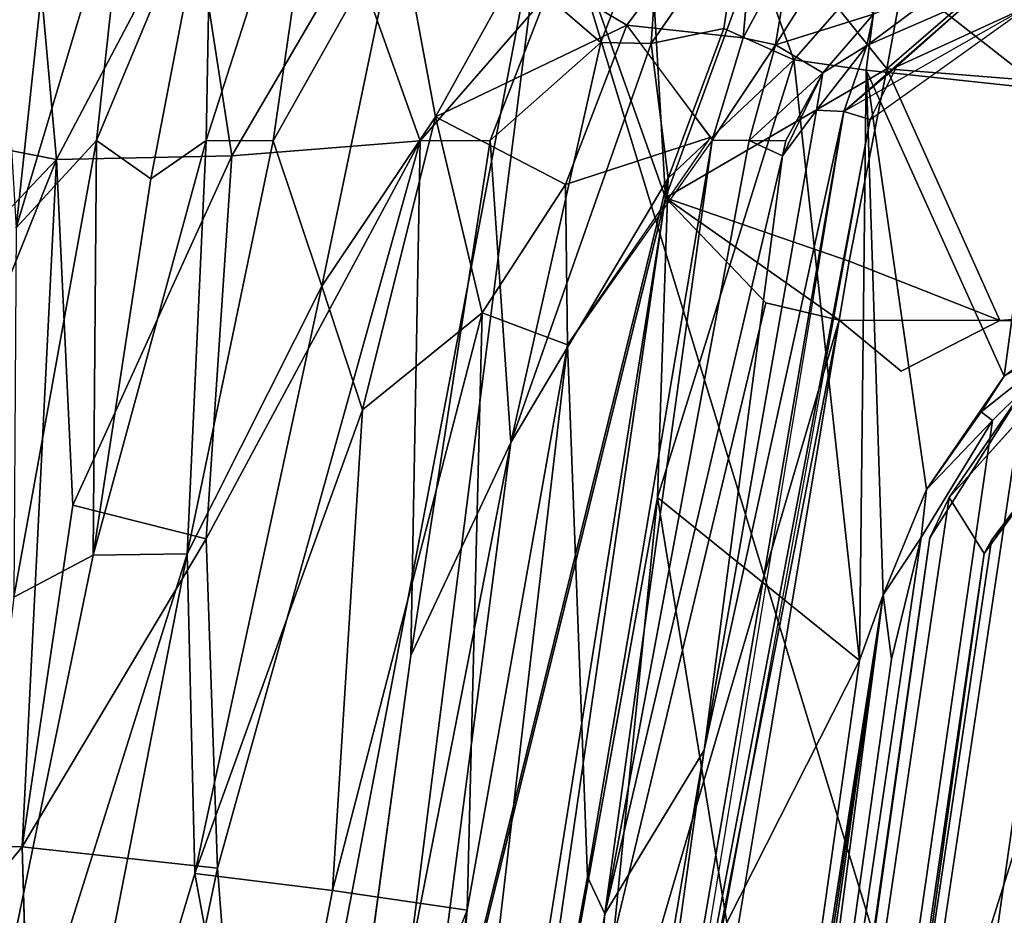
# Model space of a CAD drawing. Units: inches. Extents: x -88.9 to 4.1, y -13.4 to 33.1.
# Drawn here: x -83.2 to -77.3, y 15.4 to 20.8 of the extents above; entities that cross this region are included whole.
import ezdxf

# ---------------------------------------------------------------- set-up
doc = ezdxf.new("R2010")
doc.units = ezdxf.units.IN
doc.header["$MEASUREMENT"] = 0
for name, color, linetype in [('SEAT-BLACK', 5, 'Continuous'), ('SEAT-CUSHIONUPHOLSTERY', 5, 'Continuous'), ('SEAT-SHELLUPHOLSTERY', 5, 'Continuous')]:
    doc.layers.add(name, color=color, linetype=linetype)

msp = doc.modelspace()

# ---------------------------------------------------------------- linework, layer by layer
at = {"layer": 'SEAT-BLACK'}
for points, invisible_edges in [([(-48.0082, 19.4271, 8.3652), (-76.0435, 19.3177, 8.3772), (-78.4482, 4.3878, 9.9459), (-77.7948, 4.171, 9.9687)], 10), ([(-77.7948, 4.171, 9.9687), (-47.5096, 16.7511, 8.6468), (-48.0082, 19.4271, 8.3652)], 9), ([(-78.4482, 4.3878, 9.9459), (-76.0435, 19.3177, 8.3772), (-77.1413, 18.5857, 8.4537), (-79.1578, 5.0599, 9.875)], 1), ([(-77.5963, 17.9256, 8.0476), (-77.5963, 17.9256, 8.0476), (-76.7147, 18.9051, 7.9451), (-76.7248, 18.4883, 7.9889)], 13), ([(-77.3859, 17.5869, 8.0836), (-77.3859, 17.5869, 8.0836), (-77.5963, 17.9256, 8.0476), (-76.7248, 18.4883, 7.9889)], 6), ([(-77.3402, 17.6682, 7.8376), (-76.7248, 18.4636, 7.754), (-47.5754, 16.9121, 7.917), (-47.3901, 16.4693, 7.9636)], 10), ([(-79.3893, 5.7422, 9.3287), (-79.3893, 5.7422, 9.3287), (-77.5963, 17.9256, 8.0476), (-77.3859, 17.5869, 8.0836)], 13), ([(-46.8106, 16.1115, 8.0012), (-79.0521, 6.1356, 9.0497), (-77.3402, 17.6682, 7.8376), (-47.3901, 16.4693, 7.9636)], 5), ([(-79.0497, 5.6721, 9.3359), (-79.0497, 5.6721, 9.3359), (-79.3893, 5.7422, 9.3287), (-77.3859, 17.5869, 8.0836)], 6), ([(-46.4016, 16.1856, 8.7059), (-47.0768, 16.2819, 8.6958), (-47.5096, 16.7511, 8.6468), (-77.7948, 4.171, 9.9687)], 12), ([(-77.7948, 4.171, 9.9687), (0.0042, 4.1794, 9.9678), (-7.6649, 16.1856, 8.7059), (-46.4016, 16.1856, 8.7059)], 14), ([(-8.0739, 16.1115, 8.0012), (0.0042, 6.1356, 9.0497), (-79.0521, 6.1356, 9.0497), (-46.8106, 16.1115, 8.0012)], 15)]:
    msp.add_3dface(points, dxfattribs=dict(at, invisible_edges=invisible_edges))
for points in [[(-77.5963, 17.9256, 8.0476), (-77.5963, 17.9256, 8.0476), (-77.1413, 18.5857, 8.4537), (-76.7147, 18.9051, 7.9451)], [(-76.7147, 18.9051, 7.9451), (-76.7248, 18.4883, 7.9889), (-77.3859, 17.5869, 8.0836), (-77.5963, 17.9256, 8.0476)], [(-77.1413, 18.5857, 8.4537), (-77.7125, 17.6821, 8.5489), (-79.3852, 5.9495, 9.7818), (-79.1578, 5.0599, 9.875)], [(-77.5963, 17.9256, 8.0476), (-77.5963, 17.9256, 8.0476), (-77.7125, 17.6821, 8.5489), (-77.1413, 18.5857, 8.4537)], [(-77.3402, 17.6682, 7.8376), (-77.3402, 17.6682, 7.8376), (-77.3859, 17.5869, 8.0836), (-76.7248, 18.4883, 7.9889)], [(-76.7248, 18.4883, 7.9889), (-76.7248, 18.4883, 7.9889), (-76.7248, 18.4636, 7.754), (-77.3402, 17.6682, 7.8376)], [(-77.7125, 17.6821, 8.5489), (-77.7125, 17.6821, 8.5489), (-77.5963, 17.9256, 8.0476), (-79.3893, 5.7422, 9.3287)], [(-77.3859, 17.5869, 8.0836), (-79.0497, 5.6721, 9.3359), (-79.3893, 5.7422, 9.3287), (-77.5963, 17.9256, 8.0476)], [(-79.3893, 5.7422, 9.3287), (-79.3893, 5.7422, 9.3287), (-79.3852, 5.9495, 9.7818), (-77.7125, 17.6821, 8.5489)], [(-77.3859, 17.5869, 8.0836), (-77.3859, 17.5869, 8.0836), (-77.3402, 17.6682, 7.8376), (-79.0521, 6.1356, 9.0497)], [(-79.0521, 6.1356, 9.0497), (-79.0521, 6.1356, 9.0497), (-79.0497, 5.6721, 9.3359), (-77.3859, 17.5869, 8.0836)]]:
    msp.add_3dface(points, dxfattribs=at)
at = {"layer": 'SEAT-CUSHIONUPHOLSTERY'}
for points in [[(-77.5794, 22.6476, 10.2202), (-77.5794, 22.6476, 10.2202), (-77.9723, 20.5125, 9.1055), (-78.693, 21.4118, 10.3194)], [(-77.5794, 22.6476, 10.2202), (-77.5794, 22.6476, 10.2202), (-76.6019, 21.6974, 9.376), (-77.9723, 20.5125, 9.1055)], [(-79.4709, 22.5665, 13.0318), (-79.4709, 22.5665, 13.0318), (-79.3072, 19.7326, 10.1731), (-80.016, 21.7357, 14.0242)], [(-78.693, 21.4118, 10.3194), (-78.693, 21.4118, 10.3194), (-79.3072, 19.7326, 10.1731), (-79.4709, 22.5665, 13.0318)], [(-81.2876, 11.6977, 12.4003), (-81.2876, 11.6977, 12.4003), (-82.3598, 9.4499, 15.3114), (-80.016, 21.7357, 14.0242)], [(-82.3598, 9.4499, 15.3114), (-82.3598, 9.4499, 15.3114), (-77.229, 12.5865, 15.9474), (-80.016, 21.7357, 14.0242)], [(-81.2876, 11.6977, 12.4003), (-81.2876, 11.6977, 12.4003), (-80.016, 21.7357, 14.0242), (-79.3072, 19.7326, 10.1731)], [(-77.229, 12.5865, 15.9474), (-77.229, 12.5865, 15.9474), (-73.6357, 21.3047, 14.5764), (-80.016, 21.7357, 14.0242)], [(-77.9723, 20.5125, 9.1055), (-77.9723, 20.5125, 9.1055), (-76.6019, 21.6974, 9.376), (-67.9644, 19.7123, 8.9831)], [(-79.3072, 19.7326, 10.1731), (-79.3072, 19.7326, 10.1731), (-78.693, 21.4118, 10.3194), (-77.9723, 20.5125, 9.1055)], [(-79.3072, 19.7326, 10.1731), (-79.3072, 19.7326, 10.1731), (-77.9723, 20.5125, 9.1055), (-78.1995, 19.3516, 8.9999)], [(-77.9723, 20.5125, 9.1055), (-77.9723, 20.5125, 9.1055), (-77.2904, 18.9936, 9.0405), (-78.1995, 19.3516, 8.9999)], [(-67.9644, 19.7123, 8.9831), (-67.9644, 19.7123, 8.9831), (-77.2904, 18.9936, 9.0405), (-77.9723, 20.5125, 9.1055)], [(-81.2876, 11.6977, 12.4003), (-81.2876, 11.6977, 12.4003), (-79.3072, 19.7326, 10.1731), (-80.8057, 10.3252, 10.8816)], [(-80.8057, 10.3252, 10.8816), (-80.8057, 10.3252, 10.8816), (-79.3072, 19.7326, 10.1731), (-78.7023, 19.0998, 9.4056)], [(-79.3072, 19.7326, 10.1731), (-79.3072, 19.7326, 10.1731), (-78.2592, 18.9959, 9.0153), (-78.7023, 19.0998, 9.4056)], [(-79.3072, 19.7326, 10.1731), (-79.3072, 19.7326, 10.1731), (-78.1995, 19.3516, 8.9999), (-78.2592, 18.9959, 9.0153)], [(-67.9644, 19.7123, 8.9831), (-67.9644, 19.7123, 8.9831), (-67.9644, 18.9964, 9.0152), (-77.2904, 18.9936, 9.0405)], [(-78.1995, 19.3516, 8.9999), (-78.1995, 19.3516, 8.9999), (-77.2904, 18.9936, 9.0405), (-78.2587, 18.9959, 9.0153)], [(-80.8057, 10.3252, 10.8816), (-80.8057, 10.3252, 10.8816), (-78.7023, 19.0998, 9.4056), (-78.2597, 18.996, 9.0157)], [(-81.4028, 2.8485, 10.7116), (-81.4028, 2.8485, 10.7116), (-80.8057, 10.3252, 10.8816), (-78.2597, 18.996, 9.0157)], [(-78.2592, 18.9959, 9.0153), (-78.2592, 18.9959, 9.0153), (-80.759, 3.9985, 10.682), (-81.4028, 2.8485, 10.7116)], [(-77.8853, 18.6874, 9.1151), (-77.8853, 18.6874, 9.1151), (-78.2592, 18.9959, 9.0153), (-77.2904, 18.9936, 9.0405)], [(-55.9852, 18.9361, 9.0834), (-55.9852, 18.9361, 9.0834), (-77.2904, 18.9936, 9.0405), (-67.9642, 18.9958, 9.0088)], [(-77.2904, 18.9936, 9.0405), (-77.2904, 18.9936, 9.0405), (-55.9852, 18.9361, 9.0834), (-55.4914, 18.3059, 9.1928)]]:
    msp.add_3dface(points, dxfattribs=at)
for points, invisible_edges in [([(-77.8853, 18.6874, 9.1151), (-77.8853, 18.6874, 9.1151), (-80.759, 3.9985, 10.682), (-78.2592, 18.9959, 9.0153)], 2), ([(-77.2904, 18.9936, 9.0405), (-77.2904, 18.9936, 9.0405), (-55.4914, 18.3059, 9.1928), (-77.8853, 18.6874, 9.1151)], 4), ([(-80.759, 3.9985, 10.682), (-80.759, 3.9985, 10.682), (-77.8853, 18.6874, 9.1151), (-55.5205, 2.9251, 10.787)], 15), ([(-55.5205, 2.9251, 10.787), (-55.5205, 2.9251, 10.787), (-77.8853, 18.6874, 9.1151), (-55.4914, 18.3059, 9.1928)], 15)]:
    msp.add_3dface(points, dxfattribs=dict(at, invisible_edges=invisible_edges))
at = {"layer": 'SEAT-SHELLUPHOLSTERY'}
for points in [[(-81.3392, 22.3784, 18.6812), (-82.0454, 21.7404, 19.709), (-82.0752, 20.0787, 19.2959)], [(-82.0752, 20.0787, 19.2959), (-81.6717, 20.077, 18.4916), (-81.3392, 22.3784, 18.6812)], [(-81.6717, 20.077, 18.4916), (-80.9162, 21.4231, 17.0861), (-81.3392, 22.3784, 18.6812)], [(-82.9663, 21.9338, 20.6873), (-83.3714, 21.9977, 20.9272), (-83.2216, 19.5517, 20.4983)], [(-82.5493, 21.8072, 20.3179), (-82.9663, 21.9338, 20.6873), (-83.2216, 19.5517, 20.4983)], [(-79.5404, 20.775, 11.6113), (-78.7364, 21.8547, 11.2666), (-80.1766, 21.155, 14.5081)], [(-78.7364, 21.8547, 11.2666), (-79.5404, 20.775, 11.6113), (-78.8377, 20.6977, 9.3594)], [(-78.5462, 21.2425, 9.3998), (-78.7364, 21.8547, 11.2666), (-78.8377, 20.6977, 9.3594)], [(-83.9461, 21.8129, 18.3562), (-83.1433, 21.8008, 17.3876), (-84.4037, 20.0604, 18.2669)], [(-83.1433, 21.8008, 17.3876), (-83.5677, 20.0787, 17.0861), (-84.4037, 20.0604, 18.2669)], [(-82.978, 19.9651, 15.9925), (-83.5677, 20.0787, 17.0861), (-83.1433, 21.8008, 17.3876)], [(-82.7383, 20.0787, 20.1867), (-82.5493, 21.8072, 20.3179), (-83.2216, 19.5517, 20.4983)], [(-82.1578, 21.5231, 15.4695), (-82.978, 19.9651, 15.9925), (-83.1433, 21.8008, 17.3876)], [(-82.0454, 21.7404, 19.709), (-82.5493, 21.8072, 20.3179), (-82.7383, 20.0787, 20.1867)], [(-82.0454, 21.7404, 19.709), (-82.7383, 20.0787, 20.1867), (-82.4093, 19.8473, 19.7455)], [(-82.0454, 21.7404, 19.709), (-82.4093, 19.8473, 19.7455), (-82.0752, 20.0787, 19.2959)], [(-79.3261, 21.6399, 8.988), (-79.6969, 20.6697, 8.9431), (-80.0242, 20.9538, 9.6507)], [(-79.3261, 21.6399, 8.988), (-79.3923, 20.6647, 8.5821), (-79.6969, 20.6697, 8.9431)], [(-79.3923, 20.6647, 8.5821), (-79.3261, 21.6399, 8.988), (-78.8514, 21.4488, 8.3804)], [(-82.978, 19.9651, 15.9925), (-82.1578, 21.5231, 15.4695), (-81.9224, 19.9875, 13.8547)], [(-81.9224, 19.9875, 13.8547), (-82.1578, 21.5231, 15.4695), (-81.1951, 21.2298, 13.0643)], [(-79.3923, 20.6647, 8.5821), (-78.8514, 21.4488, 8.3804), (-78.955, 20.7543, 8.2476)], [(-78.8514, 21.4488, 8.3804), (-78.5331, 20.5668, 7.9858), (-78.955, 20.7543, 8.2476)], [(-78.5331, 20.5668, 7.9858), (-78.8514, 21.4488, 8.3804), (-78.0121, 21.1611, 7.8646)], [(-80.9162, 21.4231, 17.0861), (-81.6717, 20.077, 18.4916), (-81.3797, 19.1996, 17.1671)], [(-80.6941, 20.2211, 15.4671), (-80.9162, 21.4231, 17.0861), (-81.3797, 19.1996, 17.1671)], [(-80.9162, 21.4231, 17.0861), (-80.6941, 20.2211, 15.4671), (-80.1766, 21.155, 14.5081)], [(-80.7869, 20.0775, 11.0417), (-81.9224, 19.9875, 13.8547), (-81.1951, 21.2298, 13.0643)], [(-81.1951, 21.2298, 13.0643), (-80.0242, 20.9538, 9.6507), (-80.7869, 20.0775, 11.0417)], [(-78.643, 20.6563, 9.0835), (-78.5462, 21.2425, 9.3998), (-78.8377, 20.6977, 9.3594)], [(-78.2944, 21.21, 9.0982), (-78.5462, 21.2425, 9.3998), (-78.643, 20.6563, 9.0835)], [(-78.2944, 21.21, 9.0982), (-78.643, 20.6563, 9.0835), (-78.0516, 20.8411, 8.9215)], [(-80.1766, 21.155, 14.5081), (-80.6941, 20.2211, 15.4671), (-79.5404, 20.775, 11.6113)], [(-78.0971, 20.5029, 7.8226), (-78.5331, 20.5668, 7.9858), (-78.0121, 21.1611, 7.8646)], [(-78.0971, 20.5029, 7.8226), (-78.0121, 21.1611, 7.8646), (-77.0299, 20.3885, 7.6128)], [(-78.0121, 21.1611, 7.8646), (-76.6276, 21.1132, 7.6149), (-77.0299, 20.3885, 7.6128)], [(-78.0516, 20.8411, 8.9215), (-78.0924, 20.6516, 8.7823), (-77.5764, 21.0381, 8.8155)], [(-77.4599, 20.9307, 8.7759), (-77.5764, 21.0381, 8.8155), (-78.0924, 20.6516, 8.7823)], [(-80.7869, 20.0775, 11.0417), (-80.0242, 20.9538, 9.6507), (-80.3632, 20.0787, 9.8973)], [(-80.3632, 20.0787, 9.8973), (-80.0242, 20.9538, 9.6507), (-79.6969, 20.6697, 8.9431)], [(-77.4599, 20.9307, 8.7759), (-78.0924, 20.6516, 8.7823), (-78.2306, 20.2532, 8.7628)], [(-78.2306, 20.2532, 8.7628), (-77.9143, 20.5234, 8.8029), (-77.4599, 20.9307, 8.7759)], [(-77.4599, 20.9307, 8.7759), (-77.9143, 20.5234, 8.8029), (-77.1169, 20.89, 8.9109)], [(-75.6709, 20.6267, 8.911), (-77.1169, 20.89, 8.9109), (-78.2306, 20.2532, 8.7628), (-80.8756, 4.1983, 10.6974)], [(-78.3588, 20.4865, 8.9234), (-78.0516, 20.8411, 8.9215), (-78.643, 20.6563, 9.0835)], [(-78.3588, 20.4865, 8.9234), (-78.0924, 20.6516, 8.7823), (-78.0516, 20.8411, 8.9215)], [(-77.9143, 20.5234, 8.8029), (-78.0717, 20.2065, 8.9122), (-77.1169, 20.89, 8.9109)], [(-79.9098, 19.8137, 11.966), (-79.5404, 20.775, 11.6113), (-80.6941, 20.2211, 15.4671)], [(-79.0333, 20.0984, 9.3944), (-79.5404, 20.775, 11.6113), (-79.9098, 19.8137, 11.966)], [(-79.5404, 20.775, 11.6113), (-79.026, 20.0807, 9.3835), (-78.8377, 20.6977, 9.3594)], [(-79.2899, 19.852, 8.3875), (-79.3923, 20.6647, 8.5821), (-78.955, 20.7543, 8.2476)], [(-78.955, 20.7543, 8.2476), (-78.5331, 20.5668, 7.9858), (-79.2899, 19.852, 8.3875)], [(-80.3632, 20.0787, 9.8973), (-79.6969, 20.6697, 8.9431), (-80.2384, 18.2578, 9.1627)], [(-80.2384, 18.2578, 9.1627), (-79.6969, 20.6697, 8.9431), (-79.3923, 20.6647, 8.5821)], [(-80.2384, 18.2578, 9.1627), (-79.3923, 20.6647, 8.5821), (-79.2899, 19.852, 8.3875)], [(-78.643, 20.6563, 9.0835), (-78.8377, 20.6977, 9.3594), (-79.026, 20.0807, 9.3835)], [(-75.6709, 20.6267, 8.911), (-80.8756, 4.1983, 10.6974), (-80.6424, 3.5435, 10.6953), (-79.8774, 2.9784, 10.8114)], [(-75.6709, 20.6267, 8.911), (-79.8774, 2.9784, 10.8114), (-79.1107, 2.6372, 10.804)], [(-54.5047, 2.628, 10.7552), (-54.4988, 20.4764, 8.8836), (-75.6709, 20.6267, 8.911), (-79.1107, 2.6372, 10.804)], [(-78.643, 20.6563, 9.0835), (-79.026, 20.0807, 9.3835), (-78.8013, 20.0787, 9.0939)], [(-78.643, 20.6563, 9.0835), (-78.8013, 20.0787, 9.0939), (-78.3588, 20.4865, 8.9234)], [(-78.0924, 20.6516, 8.7823), (-78.3588, 20.4865, 8.9234), (-78.3967, 20.262, 8.8104)], [(-78.0924, 20.6516, 8.7823), (-78.3967, 20.262, 8.8104), (-78.2306, 20.2532, 8.7628)], [(-78.1372, 16.9433, 8.0524), (-79.3542, 17.9254, 8.3938), (-78.5331, 20.5668, 7.9858)], [(-79.2899, 19.852, 8.3875), (-78.5331, 20.5668, 7.9858), (-79.3542, 17.9254, 8.3938)], [(-78.5331, 20.5668, 7.9858), (-78.0971, 20.5029, 7.8226), (-78.1372, 16.9433, 8.0524)], [(-78.5818, 20.0788, 8.9855), (-78.3588, 20.4865, 8.9234), (-78.8013, 20.0787, 9.0939)], [(-78.3588, 20.4865, 8.9234), (-78.5818, 20.0788, 8.9855), (-78.6019, 19.9877, 8.9953)], [(-78.6019, 19.9877, 8.9953), (-78.3967, 20.262, 8.8104), (-78.3588, 20.4865, 8.9234)], [(-78.2306, 20.2532, 8.7628), (-78.0717, 20.2065, 8.9122), (-77.9143, 20.5234, 8.8029)], [(-78.0971, 20.5029, 7.8226), (-77.9943, 17.3393, 8.0221), (-78.1372, 16.9433, 8.0524)], [(-77.2647, 18.6574, 7.8022), (-78.0971, 20.5029, 7.8226), (-77.0299, 20.3885, 7.6128)], [(-77.7331, 17.9749, 7.9281), (-78.0971, 20.5029, 7.8226), (-77.2647, 18.6574, 7.8022)], [(-78.0971, 20.5029, 7.8226), (-77.7331, 17.9749, 7.9281), (-77.9943, 17.3393, 8.0221)], [(-77.0299, 20.3885, 7.6128), (-76.6098, 19.145, 7.7109), (-77.2647, 18.6574, 7.8022)], [(-78.0717, 20.2065, 8.9122), (-78.2306, 20.2532, 8.7628), (-79.8333, 10.9457, 9.7741)], [(-79.8333, 10.9457, 9.7741), (-78.2306, 20.2532, 8.7628), (-79.0734, 16.4007, 9.1698)], [(-78.3967, 20.262, 8.8104), (-78.6019, 19.9877, 8.9953), (-79.0734, 16.4007, 9.1698)], [(-78.2306, 20.2532, 8.7628), (-78.3967, 20.262, 8.8104), (-79.0734, 16.4007, 9.1698)], [(-80.6941, 20.2211, 15.4671), (-81.3797, 19.1996, 17.1671), (-81.1341, 18.4537, 15.7277)], [(-80.4113, 19.0394, 13.2511), (-80.6941, 20.2211, 15.4671), (-81.1341, 18.4537, 15.7277)], [(-79.9098, 19.8137, 11.966), (-80.6941, 20.2211, 15.4671), (-80.4113, 19.0394, 13.2511)], [(-79.8333, 10.9457, 9.7741), (-78.9718, 15.286, 9.4235), (-78.0717, 20.2065, 8.9122)], [(-83.5677, 20.0787, 17.0861), (-82.978, 19.9651, 15.9925), (-84.8132, 18.0308, 18.1565)], [(-83.2216, 19.5517, 20.4983), (-83.2362, 17.3251, 20.018), (-82.7383, 20.0787, 20.1867)], [(-82.7383, 20.0787, 20.1867), (-83.2362, 17.3251, 20.018), (-82.7569, 17.5788, 19.4793)], [(-82.4093, 19.8473, 19.7455), (-82.7383, 20.0787, 20.1867), (-82.7569, 17.5788, 19.4793)], [(-82.7569, 17.5788, 19.4793), (-82.1907, 17.5856, 18.4285), (-82.0752, 20.0787, 19.2959)], [(-82.4093, 19.8473, 19.7455), (-82.7569, 17.5788, 19.4793), (-82.0752, 20.0787, 19.2959)], [(-81.6717, 20.077, 18.4916), (-82.0752, 20.0787, 19.2959), (-82.1907, 17.5856, 18.4285)], [(-81.6717, 20.077, 18.4916), (-82.1907, 17.5856, 18.4285), (-81.3797, 19.1996, 17.1671)], [(-80.7869, 20.0775, 11.0417), (-82.0752, 17.6772, 12.9032), (-81.9224, 19.9875, 13.8547)], [(-80.7869, 20.0775, 11.0417), (-82.0078, 15.6895, 11.968), (-82.0752, 17.6772, 12.9032)], [(-80.8414, 16.9731, 9.8239), (-80.7869, 20.0775, 11.0417), (-80.3632, 20.0787, 9.8973)], [(-80.2384, 18.2578, 9.1627), (-80.8414, 16.9731, 9.8239), (-80.3632, 20.0787, 9.8973)], [(-79.0333, 20.0984, 9.3944), (-79.9098, 19.8137, 11.966), (-79.8975, 18.8469, 11.348)], [(-79.8975, 18.8469, 11.348), (-79.7777, 15.638, 9.7591), (-79.026, 20.0807, 9.3835)], [(-79.026, 20.0807, 9.3835), (-79.7777, 15.638, 9.7591), (-79.6732, 15.4133, 9.5595)], [(-79.6732, 15.4133, 9.5595), (-78.8013, 20.0787, 9.0939), (-79.026, 20.0807, 9.3835)], [(-78.8013, 20.0787, 9.0939), (-79.6732, 15.4133, 9.5595), (-78.6019, 19.9877, 8.9953)], [(-78.582, 20.078, 8.9856), (-78.8013, 20.0787, 9.0939), (-78.6019, 19.9877, 8.9953)], [(-84.6231, 15.8521, 17.0861), (-84.8132, 18.0308, 18.1565), (-82.978, 19.9651, 15.9925)], [(-83.1858, 15.8182, 14.4421), (-84.6231, 15.8521, 17.0861), (-82.978, 19.9651, 15.9925)], [(-83.1858, 15.8182, 14.4421), (-82.978, 19.9651, 15.9925), (-82.8808, 17.8794, 14.6859)], [(-82.978, 19.9651, 15.9925), (-81.9224, 19.9875, 13.8547), (-82.8808, 17.8794, 14.6859)], [(-82.8808, 17.8794, 14.6859), (-81.9224, 19.9875, 13.8547), (-82.0752, 17.6772, 12.9032)], [(-78.6019, 19.9877, 8.9953), (-79.6732, 15.4133, 9.5595), (-79.0734, 16.4007, 9.1698)], [(-79.2899, 19.852, 8.3875), (-80.8677, 13.4416, 9.3474), (-80.2384, 18.2578, 9.1627)], [(-80.8677, 13.4416, 9.3474), (-79.2899, 19.852, 8.3875), (-80.4477, 11.8746, 8.9812)], [(-80.4477, 11.8746, 8.9812), (-79.2899, 19.852, 8.3875), (-79.3542, 17.9254, 8.3938)], [(-80.4113, 19.0394, 13.2511), (-79.8975, 18.8469, 11.348), (-79.9098, 19.8137, 11.966)], [(-75.4598, 19.4662, 8.3518), (-54.5001, 19.5101, 8.3577), (-54.5292, 4.0902, 9.9702), (-77.7767, 4.0977, 9.9637)], [(-75.4598, 19.4662, 8.3518), (-77.7767, 4.0977, 9.9637), (-78.3407, 4.2653, 9.9402), (-76.0934, 19.2983, 8.3619)], [(-76.7878, 18.9317, 8.4035), (-76.0934, 19.2983, 8.3619), (-78.3407, 4.2653, 9.9402), (-78.845, 4.5886, 9.9102)], [(-82.1907, 17.5856, 18.4285), (-82.1441, 15.6572, 17.0841), (-81.3797, 19.1996, 17.1671)], [(-81.1341, 18.4537, 15.7277), (-81.3797, 19.1996, 17.1671), (-82.1441, 15.6572, 17.0841)], [(-76.6098, 19.145, 7.7109), (-76.7878, 18.9317, 8.4035), (-77.2647, 18.6574, 7.8022)], [(-81.3148, 15.5557, 14.5286), (-80.4113, 19.0394, 13.2511), (-81.1341, 18.4537, 15.7277)], [(-81.3148, 15.5557, 14.5286), (-80.5025, 15.4371, 11.968), (-80.4113, 19.0394, 13.2511)], [(-80.5025, 15.4371, 11.968), (-79.8975, 18.8469, 11.348), (-80.4113, 19.0394, 13.2511)], [(-76.7878, 18.9317, 8.4035), (-78.845, 4.5886, 9.9102), (-79.2523, 5.1289, 9.8589), (-77.3346, 18.3909, 8.4599)], [(-76.7878, 18.9317, 8.4035), (-77.3346, 18.3909, 8.4599), (-77.403, 18.4424, 7.8653)], [(-77.403, 18.4424, 7.8653), (-77.2647, 18.6574, 7.8022), (-76.7878, 18.9317, 8.4035)], [(-81.1382, 8.2433, 11.0072), (-79.7777, 15.638, 9.7591), (-79.8975, 18.8469, 11.348)], [(-81.1382, 8.2433, 11.0072), (-79.8975, 18.8469, 11.348), (-80.5025, 15.4371, 11.968)], [(-77.2647, 18.6574, 7.8022), (-77.403, 18.4424, 7.8653), (-77.7331, 17.9749, 7.9281)], [(-81.3148, 15.5557, 14.5286), (-81.1341, 18.4537, 15.7277), (-82.1441, 15.6572, 17.0841)], [(-77.7331, 17.9749, 7.9281), (-77.403, 18.4424, 7.8653), (-77.3346, 18.3909, 8.4599)], [(-77.7645, 17.6835, 8.5361), (-77.3346, 18.3909, 8.4599), (-79.2523, 5.1289, 9.8589), (-79.4788, 6.0284, 9.7648)], [(-77.3346, 18.3909, 8.4599), (-77.7645, 17.6835, 8.5361), (-77.7331, 17.9749, 7.9281)], [(-81.652, 11.0288, 9.9931), (-80.8414, 16.9731, 9.8239), (-80.2384, 18.2578, 9.1627)], [(-81.652, 11.0288, 9.9931), (-80.2384, 18.2578, 9.1627), (-80.8677, 13.4416, 9.3474)], [(-77.7331, 17.9749, 7.9281), (-77.7645, 17.6835, 8.5361), (-77.9943, 17.3393, 8.0221)], [(-82.8808, 17.8794, 14.6859), (-82.0752, 17.6772, 12.9032), (-83.1858, 15.8182, 14.4421)], [(-79.3542, 17.9254, 8.3938), (-79.9074, 12.4073, 8.7287), (-80.4477, 11.8746, 8.9812)], [(-78.937, 15.3619, 8.3121), (-79.9074, 12.4073, 8.7287), (-79.3542, 17.9254, 8.3938)], [(-79.3542, 17.9254, 8.3938), (-78.1372, 16.9433, 8.0524), (-78.937, 15.3619, 8.3121)], [(-83.1858, 15.8182, 14.4421), (-82.0752, 17.6772, 12.9032), (-82.0078, 15.6895, 11.968)], [(-77.7645, 17.6835, 8.5361), (-79.4788, 6.0284, 9.7648), (-77.9436, 16.9509, 8.6197)], [(-77.9943, 17.3393, 8.0221), (-77.7645, 17.6835, 8.5361), (-77.9436, 16.9509, 8.6197)], [(-83.8317, 12.3692, 19.0977), (-83.3563, 11.6218, 17.7202), (-82.1907, 17.5856, 18.4285)], [(-82.7569, 17.5788, 19.4793), (-83.8317, 12.3692, 19.0977), (-82.1907, 17.5856, 18.4285)], [(-82.7569, 17.5788, 19.4793), (-83.2362, 17.3251, 20.018), (-83.8317, 12.3692, 19.0977)], [(-82.1441, 15.6572, 17.0841), (-82.1907, 17.5856, 18.4285), (-83.3563, 11.6218, 17.7202)], [(-79.6483, 6.2686, 9.1227), (-78.9594, 11.1392, 8.6291), (-77.9943, 17.3393, 8.0221)], [(-77.9943, 17.3393, 8.0221), (-79.5743, 6.2512, 9.1607), (-79.6483, 6.2686, 9.1227)], [(-77.9943, 17.3393, 8.0221), (-79.4788, 6.0284, 9.7648), (-79.5743, 6.2512, 9.1607)], [(-79.4788, 6.0284, 9.7648), (-77.9943, 17.3393, 8.0221), (-77.9436, 16.9509, 8.6197)], [(-77.9943, 17.3393, 8.0221), (-78.9594, 11.1392, 8.6291), (-78.1372, 16.9433, 8.0524)], [(-78.1372, 16.9433, 8.0524), (-78.9594, 11.1392, 8.6291), (-78.937, 15.3619, 8.3121)], [(-79.0734, 16.4007, 9.1698), (-80.104, 10.3389, 9.9128), (-79.8333, 10.9457, 9.7741)], [(-80.104, 10.3389, 9.9128), (-79.0734, 16.4007, 9.1698), (-79.6732, 15.4133, 9.5595)], [(-85.4601, 13.0309, 17.7491), (-84.6231, 15.8521, 17.0861), (-83.1858, 15.8182, 14.4421)], [(-83.1858, 15.8182, 14.4421), (-82.0078, 15.6895, 11.968), (-83.0437, 10.7661, 12.5521)], [(-82.0078, 15.6895, 11.968), (-81.652, 11.0288, 9.9931), (-83.0437, 10.7661, 12.5521)], [(-83.3563, 11.6218, 17.7202), (-81.7301, 13.4041, 14.5478), (-82.1441, 15.6572, 17.0841)], [(-81.7301, 13.4041, 14.5478), (-81.3148, 15.5557, 14.5286), (-82.1441, 15.6572, 17.0841)], [(-80.5108, 10.9112, 10.2367), (-79.7777, 15.638, 9.7591), (-81.1382, 8.2433, 11.0072)], [(-79.7777, 15.638, 9.7591), (-80.5108, 10.9112, 10.2367), (-80.3784, 10.9115, 10.0468), (-79.6732, 15.4133, 9.5595)], [(-81.3148, 15.5557, 14.5286), (-82.1454, 11.2525, 14.5669), (-80.5025, 15.4371, 11.968)], [(-80.5025, 15.4371, 11.968), (-82.1454, 11.2525, 14.5669), (-81.3952, 9.1554, 11.916)], [(-81.1382, 8.2433, 11.0072), (-80.5025, 15.4371, 11.968), (-81.3952, 9.1554, 11.916)], [(-80.3784, 10.9115, 10.0468), (-80.1401, 10.8294, 9.971), (-79.6732, 15.4133, 9.5595)], [(-79.6732, 15.4133, 9.5595), (-80.1401, 10.8294, 9.971), (-80.104, 10.3389, 9.9128)]]:
    msp.add_3dface(points, dxfattribs=at)
at = {"layer": 'SEAT-SHELLUPHOLSTERY', "invisible_edges": 1}
for points in [[(-80.8414, 16.9731, 9.8239), (-82.0078, 15.6895, 11.968), (-80.7869, 20.0775, 11.0417)], [(-82.0078, 15.6895, 11.968), (-80.8414, 16.9731, 9.8239), (-81.652, 11.0288, 9.9931)], [(-83.0437, 10.7661, 12.5521), (-85.4601, 13.0309, 17.7491), (-83.1858, 15.8182, 14.4421)]]:
    msp.add_3dface(points, dxfattribs=at)

doc.saveas('drawing.dxf')
